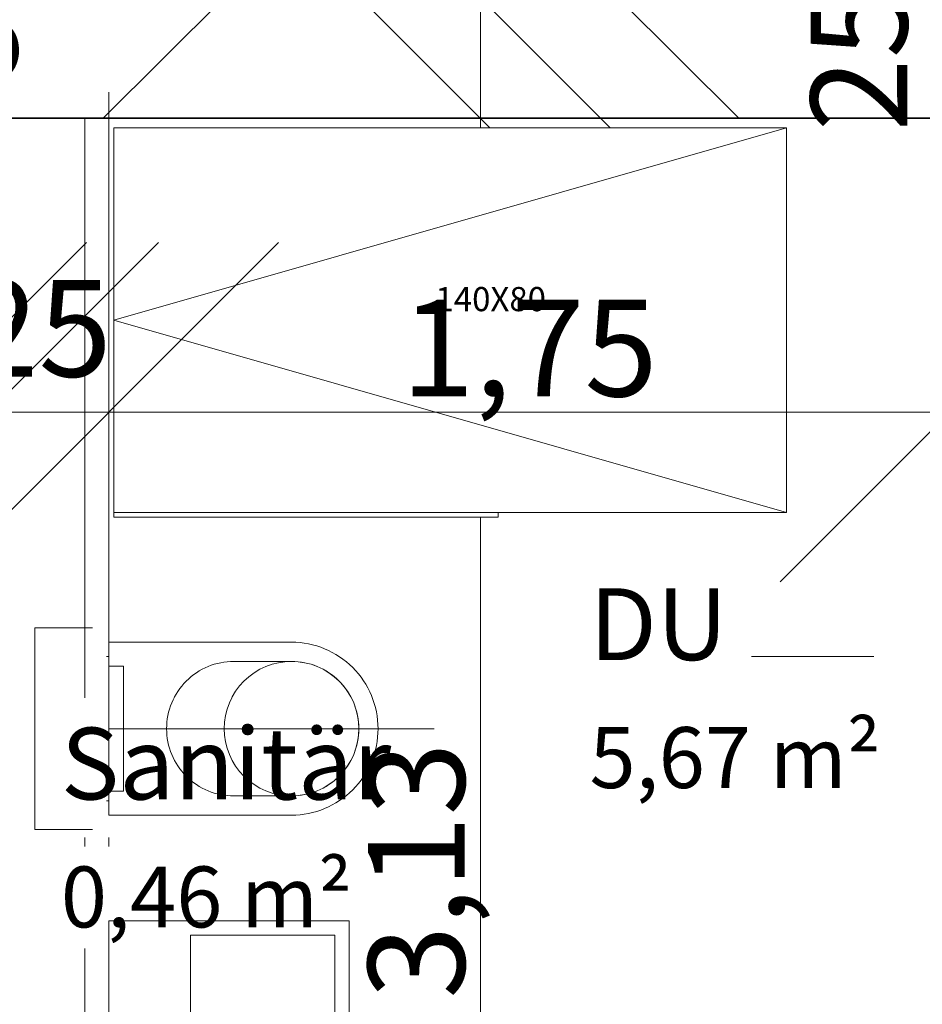
# Model space of a CAD drawing. Units: millimetres. Extents: x -2729 to 10969, y -8167 to 1443.
# Drawn here: x 858 to 1046, y -3264 to -3059 of the extents above; entities that cross this region are included whole.
import ezdxf
from ezdxf.xclip import XClip

# ---------------------------------------------------------------- set-up
doc = ezdxf.new("R2010")
doc.units = ezdxf.units.MM
doc.header["$LTSCALE"] = 33.3
doc.header["$XCLIPFRAME"] = 2
doc.header["$PDMODE"] = 1
doc.header["$PDSIZE"] = -2
for name, color, linetype, lineweight in [('Bemaßung', 7, 'Continuous', 9), ('CBauteil-Brüstung', 7, 'Continuous', 9), ('CBauteil-Innenwandni', 7, 'Continuous', 9), ('CBauteil-InnenwandTr', 7, 'Continuous', 9), ('CKonstruktion-Beton', 7, 'Continuous', 35), ('CKonstruktion-Leicht', 7, 'Continuous', 13), ('DTechnik-Sanitaer', 7, 'Continuous', 9), ('Keine', 7, 'Continuous', 9), ('VRaum-Beschriftung', 7, 'Continuous', 9), ('VRaum-Objekt', 7, 'Continuous', 9), ('VText-Text', 7, 'Continuous', 9)]:
    doc.layers.add(name, color=color, linetype=linetype, lineweight=lineweight)
doc.styles.add('ArialNarrow', font='ARIALN.TTF')
doc.styles.add('AvenirNextCondensed', font='txt')
doc.styles.add('AvenirNextCondensedM', font='txt')
doc.styles.add('UniversLTStd47CnLt', font='txt')
doc.dimstyles.new('SIA_DIN1356mitTF', dxfattribs={"dimtxt": 149.37934, "dimasz": 70.622666, "dimexe": 66.6, "dimexo": 99.9, "dimgap": 8.325, "dimtad": 1, "dimdec": 8, "dimtxsty": 'AvenirNextCondensedM', "dimblk": 'VW_SLASH-1', "dimblk1": 'VW_SLASH-1', "dimblk2": 'VW_SLASH-1', "dimcen": 0, "dimdle": 66.6, "dimadec": 8, "dimazin": 0, "dimtfac": 1, "dimtdec": 8, "dimtix": 1, "dimtmove": 0, "dimatfit": 0, "dimldrblk": 'VW_FILLEDARROW-1', "dimfxl": 499.5, "dimfxlon": 1, "dimfrac": 2, "dimtolj": 1, "dimarcsym": 0})

# ---------------------------------------------------------------- blocks, each defined once
blk = doc.blocks.new('VW_SLASH-1')
at = {"color": 0, "linetype": 'ByBlock', "lineweight": -2}
blk.add_line((0.943, 0), (-1, 0), dxfattribs=at)
at = {"color": 0, "lineweight": 20, "flags": 128}
blk.add_lwpolyline([(0.5001, 0.5001), (-0.5001, -0.5001)], dxfattribs=at)
blk = doc.blocks.new('*D6165')
at = {"layer": 'Bemaßung', "color": 0, "lineweight": -2, "transparency": 16777216}
for p, q in [((902.1, -2742), (887.73, -2742)), ((954.33, -2984.38), (954.33, -2812.62)), ((951.9, -3055), (1020.93, -3055))]:
    blk.add_line(p, q, dxfattribs=at)
at = {"layer": 'Defpoints', "color": 0, "transparency": 16777216}
for p in [(954.33, -2742), (1002, -2742), (852, -3055)]:
    blk.add_point(p, dxfattribs=at)
at = {"layer": 'Bemaßung', "color": 0, "lineweight": -2, "transparency": 16777216, "xscale": 70.622666015625, "yscale": 70.622666015625, "zscale": 70.622666015625}
for p, rotation in [((954.33, -2742), 90), ((954.33, -3055), 270)]:
    blk.add_blockref('VW_SLASH-1', p, dxfattribs=dict(at, rotation=rotation))
at = {"layer": 'Bemaßung', "color": 0, "transparency": 16777216, "insert": (940.98, -2898.5), "char_height": 20.138, "attachment_point": 5, "rotation": 90, "style": 'ArialNarrow'}
blk.add_mtext('\\A1;3,13', dxfattribs=at)
blk = doc.blocks.new('VW_FILLEDARROW-1')
at = {"linetype": 'Continuous', "lineweight": 0}
blk.add_hatch(color=0, dxfattribs=at).paths.add_polyline_path([(-1.4145, 0.379), (0, 0), (-1.4145, -0.379)])
at = {"color": 0, "lineweight": 5, "flags": 128}
blk.add_lwpolyline([(-1.4145, 0.379), (0, 0), (-1.4145, -0.379)], close=True, dxfattribs=at)
blk = doc.blocks.new('*D6166')
at = {"layer": 'Bemaßung', "color": 0, "lineweight": -2, "transparency": 16777216}
for p, q in [((954.33, -2984.38), (954.33, -2913.75)), ((951.9, -3055), (1020.93, -3055)), ((954.33, -3080), (954.33, -3055)), ((951.9, -3080), (1020.93, -3080)), ((954.33, -3150.62), (954.33, -3221.25))]:
    blk.add_line(p, q, dxfattribs=at)
at = {"layer": 'Defpoints', "color": 0, "transparency": 16777216}
for p in [(852, -3055), (954.33, -3055), (852, -3080)]:
    blk.add_point(p, dxfattribs=at)
at = {"layer": 'Bemaßung', "color": 0, "lineweight": -2, "transparency": 16777216, "xscale": 70.622666015625, "yscale": 70.622666015625, "zscale": 70.622666015625}
for p, rotation in [((954.33, -3055), 270), ((954.33, -3080), 90)]:
    blk.add_blockref('VW_SLASH-1', p, dxfattribs=dict(at, rotation=rotation))
at = {"layer": 'Bemaßung', "color": 0, "transparency": 16777216, "insert": (1033.09, -3067.5), "char_height": 20.138, "attachment_point": 5, "rotation": 90, "style": 'ArialNarrow'}
blk.add_mtext('\\A1;25', dxfattribs=at)
blk = doc.blocks.new('*D6167')
at = {"layer": 'Bemaßung', "color": 0, "lineweight": -2, "transparency": 16777216}
for p, q in [((951.9, -3080), (1020.93, -3080)), ((954.33, -3322.38), (954.33, -3150.62)), ((987.7, -3393), (1020.93, -3393))]:
    blk.add_line(p, q, dxfattribs=at)
at = {"layer": 'Defpoints', "color": 0, "transparency": 16777216}
for p in [(852, -3080), (954.33, -3080), (887.8, -3393)]:
    blk.add_point(p, dxfattribs=at)
at = {"layer": 'Bemaßung', "color": 0, "lineweight": -2, "transparency": 16777216, "xscale": 70.622666015625, "yscale": 70.622666015625, "zscale": 70.622666015625}
for p, rotation in [((954.33, -3080), 90), ((954.33, -3393), 270)]:
    blk.add_blockref('VW_SLASH-1', p, dxfattribs=dict(at, rotation=rotation))
at = {"layer": 'Bemaßung', "color": 0, "transparency": 16777216, "insert": (940.98, -3236.5), "char_height": 20.138, "attachment_point": 5, "rotation": 90, "style": 'ArialNarrow'}
blk.add_mtext('\\A1;3,13', dxfattribs=at)
blk = doc.blocks.new('*D6168')
at = {"layer": 'Bemaßung', "color": 0, "lineweight": -2, "transparency": 16777216}
for p, q in [((954.33, -3322.38), (954.33, -3251.75)), ((954.33, -3408), (954.33, -3393)), ((987.7, -3393), (1020.93, -3393)), ((998.9, -3408), (1020.93, -3408)), ((954.33, -3478.62), (954.33, -3549.25))]:
    blk.add_line(p, q, dxfattribs=at)
at = {"layer": 'Defpoints', "color": 0, "transparency": 16777216}
for p in [(887.8, -3393), (954.33, -3393), (899, -3408)]:
    blk.add_point(p, dxfattribs=at)
at = {"layer": 'Bemaßung', "color": 0, "lineweight": -2, "transparency": 16777216, "xscale": 70.622666015625, "yscale": 70.622666015625, "zscale": 70.622666015625}
for p, rotation in [((954.33, -3393), 270), ((954.33, -3408), 90)]:
    blk.add_blockref('VW_SLASH-1', p, dxfattribs=dict(at, rotation=rotation))
at = {"layer": 'Bemaßung', "color": 0, "transparency": 16777216, "insert": (1033.09, -3400.5), "char_height": 20.138, "attachment_point": 5, "rotation": 90, "style": 'ArialNarrow'}
blk.add_mtext('\\A1;15', dxfattribs=at)
blk = doc.blocks.new('*D6312')
at = {"layer": 'Bemaßung', "color": 0, "lineweight": -2, "transparency": 16777216}
for p, q in [((1010.72, -3039), (1036.16, -3039)), ((1102.76, -3121.38), (1102.76, -3109.62)), ((1010.72, -3192), (1036.16, -3192))]:
    blk.add_line(p, q, dxfattribs=at)
at = {"layer": 'Defpoints', "color": 0, "transparency": 16777216}
for p in [(1102.76, -3039), (1110.62, -3039), (1110.62, -3192)]:
    blk.add_point(p, dxfattribs=at)
at = {"layer": 'Bemaßung', "color": 0, "lineweight": -2, "transparency": 16777216, "xscale": 70.622666015625, "yscale": 70.622666015625, "zscale": 70.622666015625}
for p, rotation in [((1102.76, -3039), 90), ((1102.76, -3192), 270)]:
    blk.add_blockref('VW_SLASH-1', p, dxfattribs=dict(at, rotation=rotation))
at = {"layer": 'Bemaßung', "color": 0, "transparency": 16777216, "insert": (1085.32, -3089.5), "char_height": 20.138, "attachment_point": 5, "rotation": 90, "style": 'ArialNarrow'}
blk.add_mtext('\\A1;1,53', dxfattribs=at)
blk = doc.blocks.new('*D6361')
at = {"layer": 'Bemaßung', "color": 0, "lineweight": -2, "transparency": 16777216}
for p, q in [((1077, -3246.1), (1077, -3235.68)), ((1241.5, -3237.1), (1241.5, -3235.68)), ((1170.88, -3302.28), (1147.62, -3302.28))]:
    blk.add_line(p, q, dxfattribs=at)
at = {"layer": 'Defpoints', "color": 0, "transparency": 16777216}
for p in [(1077, -3302.28), (1241.5, -3337), (1077, -3346)]:
    blk.add_point(p, dxfattribs=at)
at = {"layer": 'Bemaßung', "color": 0, "lineweight": -2, "transparency": 16777216, "xscale": 70.622666015625, "yscale": 70.622666015625, "zscale": 70.622666015625, "rotation": 180}
blk.add_blockref('VW_SLASH-1', (1077, -3302.28), dxfattribs=at)
at = {"layer": 'Bemaßung', "color": 0, "lineweight": -2, "transparency": 16777216, "xscale": 70.622666015625, "yscale": 70.622666015625, "zscale": 70.622666015625}
blk.add_blockref('VW_SLASH-1', (1241.5, -3302.28), dxfattribs=at)
at = {"layer": 'Bemaßung', "color": 0, "transparency": 16777216, "insert": (1118.66, -3276.86), "char_height": 20.138, "attachment_point": 5, "style": 'ArialNarrow'}
blk.add_mtext('\\A1;1,645', dxfattribs=at)
blk = doc.blocks.new('Gruppe-5908')
at = {"color": 255}
for points in [[(867, -3229.61), (918.99, -3229.61), (918.99, -3200.61), (867, -3200.61)], [(867, -3252.7), (914.78, -3252.7), (914.78, -3231.53), (867, -3231.53)]]:
    blk.add_wipeout(points, dxfattribs=at).dxf.layer = 'Keine'
at = {"layer": 'Keine', "color": 7, "attachment_point": 1}
for s, insert, char_height, line_spacing_factor, style in [('Sanitär', (867, -3206.8), 14.938, 1.16374, 'AvenirNextCondensed'), ('0,46 m²', (867, -3235.68), 12.678, 1.009115, 'UniversLTStd47CnLt')]:
    blk.add_mtext(s, dxfattribs=dict(at, insert=insert, char_height=char_height, line_spacing_factor=line_spacing_factor, style=style))
blk = doc.blocks.new('Gruppe-5909')
at = {"layer": 'VRaum-Objekt', "color": 7}
blk.add_blockref('Gruppe-5908', (0, 0), dxfattribs=at)
blk = doc.blocks.new('Gruppe-5910')
at = {"layer": 'VRaum-Beschriftung', "color": 7}
blk.add_blockref('Gruppe-5909', (0, 0), dxfattribs=at)
at = {"layer": 'VRaum-Objekt', "color": 0, "flags": 1}
for tag in ['IFC_UUID', 'instanceID']:
    blk.add_attdef(tag, (852, -3311), '', height=0.018, dxfattribs=at)
blk = doc.blocks.new('Gruppe-6689')
at = {"layer": 'DTechnik-Sanitaer'}
for p, q in [((873.55, -3186), (861.55, -3186)), ((861.55, -3228), (861.55, -3186)), ((877, -3189), (915, -3189)), ((877, -3225), (877, -3189)), ((876.5, -3192), (877, -3192)), ((877, -3194), (880, -3194)), ((880, -3194), (880, -3220)), ((915, -3193), (903, -3193)), ((944.66, -3207), (877, -3207)), ((880, -3220), (877, -3220)), ((876.5, -3222), (877, -3222)), ((903, -3221), (915, -3221)), ((877, -3225), (915, -3225)), ((873.55, -3228), (861.55, -3228))]:
    blk.add_line(p, q, dxfattribs=at)
at = {"layer": 'DTechnik-Sanitaer', "flags": 128}
for points in [[(933, -3207, 0.414214), (915, -3189)], [(903, -3193, 0.414214), (889, -3207)], [(929, -3207, 0.414214), (915, -3193)], [(889, -3207, 0.414214), (903, -3221)], [(915, -3225, 0.414214), (933, -3207)], [(915, -3221, 0.414214), (929, -3207)]]:
    blk.add_lwpolyline(points, format="xyb", dxfattribs=at)
blk.add_lwpolyline([(929, -3207), (928.93, -3208.37), (928.73, -3209.73), (928.4, -3211.06), (927.93, -3212.36), (927.35, -3213.6), (926.64, -3214.78), (925.82, -3215.88), (924.9, -3216.9), (923.88, -3217.82), (922.78, -3218.64), (921.6, -3219.35), (920.36, -3219.93), (919.06, -3220.4), (917.73, -3220.73), (916.37, -3220.93), (915, -3221), (913.63, -3220.93), (912.27, -3220.73), (910.94, -3220.4), (909.64, -3219.93), (908.4, -3219.35), (907.22, -3218.64), (906.12, -3217.82), (905.1, -3216.9), (904.18, -3215.88), (903.36, -3214.78), (902.65, -3213.6), (902.07, -3212.36), (901.6, -3211.06), (901.27, -3209.73), (901.07, -3208.37), (901, -3207), (901.07, -3205.63), (901.27, -3204.27), (901.6, -3202.94), (902.07, -3201.64), (902.65, -3200.4), (903.36, -3199.22), (904.18, -3198.12), (905.1, -3197.1), (906.12, -3196.18), (907.22, -3195.36), (908.4, -3194.65), (909.64, -3194.07), (910.94, -3193.6), (912.27, -3193.27), (913.63, -3193.07), (915, -3193), (916.37, -3193.07), (917.73, -3193.27), (919.06, -3193.6), (920.36, -3194.07), (921.6, -3194.65), (922.78, -3195.36), (923.88, -3196.18), (924.9, -3197.1), (925.82, -3198.12), (926.64, -3199.22), (927.35, -3200.4), (927.93, -3201.64), (928.4, -3202.94), (928.73, -3204.27), (928.93, -3205.63)], close=True, dxfattribs=at)
at = {"layer": 'DTechnik-Sanitaer', "color": 0, "flags": 1}
for tag in ['IFC_UUID', 'instanceID', 'prm0_name', 'prm0_type', 'prm0_value', 'prm1_name', 'prm1_type', 'prm1_value', 'prm2_name', 'prm2_type', 'prm2_value', 'prm3_name', 'prm3_type', 'prm3_value', 'prm4_name', 'prm4_type', 'prm4_value', 'prm5_name', 'prm5_type', 'prm5_value', 'prm6_name', 'prm6_type', 'prm6_value', 'prm7_name', 'prm7_type', 'prm7_value', 'prm8_name', 'prm8_type', 'prm8_value', 'prm9_name', 'prm9_type', 'prm9_value']:
    blk.add_attdef(tag, (861.55, -3228), '', height=0.018, dxfattribs=at)
blk = doc.blocks.new('Gruppe-6690')
at = {"layer": 'DTechnik-Sanitaer', "color": 7, "lineweight": 5}
blk.add_line((880.47, -3272), (872.79, -3272), dxfattribs=at)
at = {"layer": 'DTechnik-Sanitaer', "color": 7, "lineweight": 5, "flags": 128}
for points in [[(927, -3247), (927, -3297), (877, -3297), (877, -3247)], [(924, -3250), (924, -3294), (894, -3294), (894, -3250)]]:
    blk.add_lwpolyline(points, close=True, dxfattribs=at)
at = {"layer": 'DTechnik-Sanitaer', "color": 7, "linetype": 'Continuous', "lineweight": 5}
blk.add_point((877, -3272), dxfattribs=at)
at = {"layer": 'DTechnik-Sanitaer', "color": 0, "flags": 1}
for tag in ['IFC_UUID', 'instanceID']:
    blk.add_attdef(tag, (872.79, -3297), '', height=0.018, dxfattribs=at)
blk = doc.blocks.new('Gruppe-6691')
at = {"color": 255, "lineweight": 9}
blk.add_wipeout([(878, -3162), (878, -3082), (1018, -3082), (1018, -3162)], dxfattribs=at).dxf.layer = 'DTechnik-Sanitaer'
at = {"layer": 'DTechnik-Sanitaer', "lineweight": 9}
blk.add_line((878, -3122), (1018, -3082), dxfattribs=at)
at = {"layer": 'DTechnik-Sanitaer', "lineweight": 9, "flags": 128}
blk.add_lwpolyline([(878, -3162), (878, -3082), (1018, -3082), (1018, -3162)], close=True, dxfattribs=at)
at = {"layer": 'VText-Text', "color": 253, "insert": (967.95, -3115.1), "char_height": 5.034, "attachment_point": 3, "line_spacing_factor": 0.962448, "style": 'ArialNarrow'}
blk.add_mtext('140X80', dxfattribs=at)
at = {"color": 255, "lineweight": 9}
blk.add_wipeout([(878, -3163), (878, -3162), (958, -3162), (958, -3163)], dxfattribs=at).dxf.layer = 'DTechnik-Sanitaer'
at = {"layer": 'DTechnik-Sanitaer', "lineweight": 9}
blk.add_line((878, -3122), (1018, -3162), dxfattribs=at)
at = {"layer": 'DTechnik-Sanitaer', "lineweight": 9, "flags": 128}
blk.add_lwpolyline([(878, -3163), (878, -3162), (958, -3162), (958, -3163)], close=True, dxfattribs=at)
at = {"layer": 'CBauteil-Brüstung', "color": 0, "flags": 1}
for tag in ['IFC_UUID', 'instanceID', 'prm0_name', 'prm0_type', 'prm0_value', 'prm1_name', 'prm1_type', 'prm1_value', 'prm2_name', 'prm2_type', 'prm2_value', 'prm3_name', 'prm3_type', 'prm3_value', 'prm4_name', 'prm4_type', 'prm4_value', 'prm5_name', 'prm5_type', 'prm5_value', 'prm6_name', 'prm6_type', 'prm6_value', 'prm7_name', 'prm7_type', 'prm7_value', 'prm8_name', 'prm8_type', 'prm8_value', 'prm9_name', 'prm9_type', 'prm9_value']:
    blk.add_attdef(tag, (877, -3164), '', height=0.018, dxfattribs=at)
blk = doc.blocks.new('Gruppe-6700')
at = {"color": 255}
for points in [[(977, -3200.61), (1000.09, -3200.61), (1000.09, -3171.61), (977, -3171.61)], [(977, -3223.7), (1024.78, -3223.7), (1024.78, -3202.53), (977, -3202.53)]]:
    blk.add_wipeout(points, dxfattribs=at).dxf.layer = 'Keine'
at = {"layer": 'Keine', "color": 7, "attachment_point": 1}
for s, insert, char_height, line_spacing_factor, style in [('DU', (977, -3177.8), 14.938, 1.16374, 'AvenirNextCondensed'), ('5,67 m²', (977, -3206.68), 12.678, 1.009115, 'UniversLTStd47CnLt')]:
    blk.add_mtext(s, dxfattribs=dict(at, insert=insert, char_height=char_height, line_spacing_factor=line_spacing_factor, style=style))
blk = doc.blocks.new('Gruppe-6701')
at = {"layer": 'VRaum-Objekt', "color": 7}
blk.add_blockref('Gruppe-6700', (0, 0), dxfattribs=at)
blk = doc.blocks.new('Gruppe-6702')
at = {"layer": 'VRaum-Beschriftung', "color": 7}
blk.add_blockref('Gruppe-6701', (0, 0), dxfattribs=at)
at = {"layer": 'VRaum-Objekt', "color": 0, "flags": 1}
for tag in ['IFC_UUID', 'instanceID']:
    blk.add_attdef(tag, (852, -3393), '', height=0.018, dxfattribs=at)
blk = doc.blocks.new('*D7913')
at = {"layer": 'Bemaßung', "color": 0, "lineweight": -2, "transparency": 16777216}
for p, q in [((545.12, -3141.14), (565.35, -3141.14)), ((766.38, -3141.14), (746.15, -3141.14)), ((474.5, -3228.67), (474.5, -3207.74)), ((837, -3228.67), (837, -3207.74))]:
    blk.add_line(p, q, dxfattribs=at)
at = {"layer": 'Defpoints', "color": 0, "transparency": 16777216}
for p in [(474.5, -3128.77), (837, -3128.77), (474.5, -3141.14)]:
    blk.add_point(p, dxfattribs=at)
at = {"layer": 'Bemaßung', "color": 0, "lineweight": -2, "transparency": 16777216, "xscale": 70.622666015625, "yscale": 70.622666015625, "zscale": 70.622666015625, "rotation": 180}
blk.add_blockref('VW_SLASH-1', (474.5, -3141.14), dxfattribs=at)
at = {"layer": 'Bemaßung', "color": 0, "lineweight": -2, "transparency": 16777216, "xscale": 70.622666015625, "yscale": 70.622666015625, "zscale": 70.622666015625}
blk.add_blockref('VW_SLASH-1', (837, -3141.14), dxfattribs=at)
at = {"layer": 'Bemaßung', "color": 0, "transparency": 16777216, "insert": (655.75, -3179.44), "char_height": 20.138, "attachment_point": 5, "style": 'ArialNarrow'}
blk.add_mtext('\\A1;3,625', dxfattribs=at)
blk = doc.blocks.new('*D7914')
at = {"layer": 'Bemaßung', "color": 0, "lineweight": -2, "transparency": 16777216}
for p, q in [((852, -3109.35), (852, -3074.54)), ((766.38, -3141.14), (695.75, -3141.14)), ((852, -3141.14), (837, -3141.14)), ((922.62, -3141.14), (993.25, -3141.14)), ((837, -3228.67), (837, -3207.74))]:
    blk.add_line(p, q, dxfattribs=at)
at = {"layer": 'Defpoints', "color": 0, "transparency": 16777216}
for p in [(837, -3128.77), (837, -3141.14), (852, -3209.25)]:
    blk.add_point(p, dxfattribs=at)
at = {"layer": 'Bemaßung', "color": 0, "lineweight": -2, "transparency": 16777216, "xscale": 70.622666015625, "yscale": 70.622666015625, "zscale": 70.622666015625}
blk.add_blockref('VW_SLASH-1', (837, -3141.14), dxfattribs=at)
at = {"layer": 'Bemaßung', "color": 0, "lineweight": -2, "transparency": 16777216, "xscale": 70.622666015625, "yscale": 70.622666015625, "zscale": 70.622666015625, "rotation": 180}
blk.add_blockref('VW_SLASH-1', (852, -3141.14), dxfattribs=at)
at = {"layer": 'Bemaßung', "color": 0, "transparency": 16777216, "insert": (844.5, -3062.39), "char_height": 20.138, "attachment_point": 5, "style": 'ArialNarrow'}
blk.add_mtext('\\A1;15', dxfattribs=at)
blk = doc.blocks.new('*D7915')
at = {"layer": 'Bemaßung', "color": 0, "lineweight": -2, "transparency": 16777216}
for p, q in [((852, -3109.35), (852, -3074.54)), ((877, -3105.6), (877, -3074.54)), ((806.38, -3141.14), (922.62, -3141.14))]:
    blk.add_line(p, q, dxfattribs=at)
at = {"layer": 'Defpoints', "color": 0, "transparency": 16777216}
for p in [(852, -3141.14), (877, -3205.5), (852, -3209.25)]:
    blk.add_point(p, dxfattribs=at)
at = {"layer": 'Bemaßung', "color": 0, "lineweight": -2, "transparency": 16777216, "xscale": 70.622666015625, "yscale": 70.622666015625, "zscale": 70.622666015625, "rotation": 180}
blk.add_blockref('VW_SLASH-1', (852, -3141.14), dxfattribs=at)
at = {"layer": 'Bemaßung', "color": 0, "lineweight": -2, "transparency": 16777216, "xscale": 70.622666015625, "yscale": 70.622666015625, "zscale": 70.622666015625}
blk.add_blockref('VW_SLASH-1', (877, -3141.14), dxfattribs=at)
at = {"layer": 'Bemaßung', "color": 0, "transparency": 16777216, "insert": (862.36, -3123.7), "char_height": 20.138, "attachment_point": 5, "style": 'ArialNarrow'}
blk.add_mtext('\\A1;25', dxfattribs=at)
blk = doc.blocks.new('*D7916')
at = {"layer": 'Bemaßung', "color": 0, "lineweight": -2, "transparency": 16777216}
for p, q in [((877, -3105.6), (877, -3074.54)), ((981.38, -3141.14), (947.62, -3141.14)), ((1052, -3179.9), (1052, -3207.74))]:
    blk.add_line(p, q, dxfattribs=at)
at = {"layer": 'Defpoints', "color": 0, "transparency": 16777216}
for p in [(1052, -3080), (877, -3141.14), (877, -3205.5)]:
    blk.add_point(p, dxfattribs=at)
at = {"layer": 'Bemaßung', "color": 0, "lineweight": -2, "transparency": 16777216, "xscale": 70.622666015625, "yscale": 70.622666015625, "zscale": 70.622666015625, "rotation": 180}
blk.add_blockref('VW_SLASH-1', (877, -3141.14), dxfattribs=at)
at = {"layer": 'Bemaßung', "color": 0, "lineweight": -2, "transparency": 16777216, "xscale": 70.622666015625, "yscale": 70.622666015625, "zscale": 70.622666015625}
blk.add_blockref('VW_SLASH-1', (1052, -3141.14), dxfattribs=at)
at = {"layer": 'Bemaßung', "color": 0, "transparency": 16777216, "insert": (964.5, -3127.79), "char_height": 20.138, "attachment_point": 5, "style": 'ArialNarrow'}
blk.add_mtext('\\A1;1,75', dxfattribs=at)
blk = doc.blocks.new('*D7917')
at = {"layer": 'Bemaßung', "color": 0, "lineweight": -2, "transparency": 16777216}
for p, q in [((1170.88, -3141.14), (1122.62, -3141.14)), ((1052, -3179.9), (1052, -3207.74)), ((1241.5, -3238.9), (1241.5, -3207.74))]:
    blk.add_line(p, q, dxfattribs=at)
at = {"layer": 'Defpoints', "color": 0, "transparency": 16777216}
for p in [(1052, -3080), (1241.5, -3139), (1052, -3141.14)]:
    blk.add_point(p, dxfattribs=at)
at = {"layer": 'Bemaßung', "color": 0, "lineweight": -2, "transparency": 16777216, "xscale": 70.622666015625, "yscale": 70.622666015625, "zscale": 70.622666015625, "rotation": 180}
blk.add_blockref('VW_SLASH-1', (1052, -3141.14), dxfattribs=at)
at = {"layer": 'Bemaßung', "color": 0, "lineweight": -2, "transparency": 16777216, "xscale": 70.622666015625, "yscale": 70.622666015625, "zscale": 70.622666015625}
blk.add_blockref('VW_SLASH-1', (1241.5, -3141.14), dxfattribs=at)
at = {"layer": 'Bemaßung', "color": 0, "transparency": 16777216, "insert": (1146.75, -3127.79), "char_height": 20.138, "attachment_point": 5, "style": 'ArialNarrow'}
blk.add_mtext('\\A1;1,895', dxfattribs=at)
blk = doc.blocks.new('Gruppe-5595')
at = {"layer": 'Bemaßung'}
for base, p1, p2, override, picture, middle in [((954.3315, -2742), (852, -3055), (1002, -2742), {"dimtxt": 20.137731, "dimgap": 1.25, "dimdec": 3, "dimlfac": 0.01, "dimpost": '<>', "dimtxsty": 'ArialNarrow', "dimtmove": 2, "dimatfit": 3}, '*D6165', (940.9766, -2898.5)), ((954.3315, -3055), (852, -3080), (852, -3055), {"dimtxt": 20.137731, "dimgap": 1.25, "dimdec": 1, "dimpost": '<>', "dimtxsty": 'ArialNarrow', "dimtix": 0, "dimtmove": 2, "dimatfit": 3}, '*D6166', (1033.087, -3067.5)), ((954.3315, -3080), (887.7957, -3393), (852, -3080), {"dimtxt": 20.137731, "dimgap": 1.25, "dimdec": 3, "dimlfac": 0.01, "dimpost": '<>', "dimtxsty": 'ArialNarrow', "dimtmove": 2, "dimatfit": 3}, '*D6167', (940.9766, -3236.5)), ((954.3315, -3393), (899, -3408), (887.7957, -3393), {"dimtxt": 20.137731, "dimgap": 1.25, "dimdec": 1, "dimpost": '<>', "dimtxsty": 'ArialNarrow', "dimtix": 0, "dimtmove": 2, "dimatfit": 3}, '*D6168', (1033.087, -3400.5))]:
    dim = blk.add_linear_dim(base=base, p1=p1, p2=p2, angle=270, dimstyle='SIA_DIN1356mitTF', override=override, dxfattribs=at)
    dim.commit()
    dim.dimension.update_dxf_attribs({"geometry": picture, "text_midpoint": middle})
blk = doc.blocks.new('Gruppe-5719')
at = {"layer": 'Bemaßung'}
dim = blk.add_linear_dim(base=(1077, -3302.2762), p1=(1241.5, -3337), p2=(1077, -3346), dimstyle='SIA_DIN1356mitTF', override={"dimtxt": 20.137731, "dimgap": 1.25, "dimdec": 3, "dimlfac": 0.01, "dimpost": '<>', "dimtxsty": 'ArialNarrow', "dimtmove": 2, "dimatfit": 3}, dxfattribs=at)
dim.commit()
dim.dimension.update_dxf_attribs({"geometry": '*D6361', "text_midpoint": (1118.6587, -3276.8609), "dimtype": 128})
blk = doc.blocks.new('Gruppe-7004')
at = {"layer": 'Bemaßung'}
for base, p1, p2, override, picture, middle in [((837, -3141.1443), (852, -3209.25), (837, -3128.7661), {"dimtxt": 20.137731, "dimgap": 1.25, "dimdec": 1, "dimpost": '<>', "dimtxsty": 'ArialNarrow', "dimtix": 0, "dimtmove": 2, "dimatfit": 3}, '*D7914', (844.5, -3062.3888)), ((877, -3141.1443), (1052, -3080), (877, -3205.5), {"dimtxt": 20.137731, "dimgap": 1.25, "dimdec": 3, "dimlfac": 0.01, "dimpost": '<>', "dimtxsty": 'ArialNarrow', "dimtmove": 2, "dimatfit": 3}, '*D7916', (964.5, -3127.7895)), ((1052, -3141.1443), (1241.5, -3139), (1052, -3080), {"dimtxt": 20.137731, "dimgap": 1.25, "dimdec": 3, "dimlfac": 0.01, "dimpost": '<>', "dimtxsty": 'ArialNarrow', "dimtmove": 2, "dimatfit": 3}, '*D7917', (1146.75, -3127.7895))]:
    dim = blk.add_linear_dim(base=base, p1=p1, p2=p2, dimstyle='SIA_DIN1356mitTF', override=override, dxfattribs=at)
    dim.commit()
    dim.dimension.update_dxf_attribs({"geometry": picture, "text_midpoint": middle})
for base, p1, p2, override, picture, middle in [((852, -3141.1443), (877, -3205.5), (852, -3209.25), {"dimtxt": 20.137731, "dimgap": 1.25, "dimdec": 1, "dimpost": '<>', "dimtxsty": 'ArialNarrow', "dimtmove": 2, "dimatfit": 3}, '*D7915', (862.363, -3123.7018)), ((474.5, -3141.1443), (837, -3128.7661), (474.5, -3128.7661), {"dimtxt": 20.137731, "dimgap": 62.465796, "dimdec": 3, "dimlfac": 0.01, "dimpost": '<>', "dimtxsty": 'ArialNarrow', "dimtmove": 2, "dimatfit": 3}, '*D7913', (655.75, -3179.4448))]:
    dim = blk.add_linear_dim(base=base, p1=p1, p2=p2, dimstyle='SIA_DIN1356mitTF', override=override, dxfattribs=at)
    dim.commit()
    dim.dimension.update_dxf_attribs({"geometry": picture, "text_midpoint": middle, "dimtype": 128})
blk = doc.blocks.new('_OG1DEF(2D)')
at = {"layer": 'Bemaßung'}
blk.add_blockref('Gruppe-5719', (0, 0), dxfattribs=at)
at = {"color": 255, "lineweight": 5}
blk.add_wipeout([(877, -3317), (872, -3311), (872, -3080), (877, -3080)], dxfattribs=at).dxf.layer = 'CBauteil-Innenwandni'
at = {"layer": 'CBauteil-Innenwandni', "linetype": 'Continuous', "lineweight": 9}
h = blk.add_hatch(dxfattribs=at)
h.set_pattern_fill('AUFGELOCKERTER BODEN 1MM SRF', style=0, pattern_type=2)
h.set_pattern_definition([(0, (0, 0), (16.65, -28.83865), [1.665, -31.635])])
h.paths.add_polyline_path([(877, -3317), (872, -3311), (872, -3080), (877, -3080)])
at = {"color": 255, "lineweight": 5}
blk.add_wipeout([(872, -3311), (877, -3317), (877, -3080), (872, -3080)], dxfattribs=at).dxf.layer = 'CKonstruktion-Leicht'
at = {"layer": 'CBauteil-InnenwandTr', "linetype": 'Continuous', "lineweight": 0}
blk.add_hatch(color=7, dxfattribs=at).paths.add_polyline_path([(474.5, -3080), (474.5, -3055), (1059.5, -3055), (1059.5, -3080)])
at = {"layer": 'CBauteil-InnenwandTr', "linetype": 'Continuous', "lineweight": 9}
h = blk.add_hatch(dxfattribs=at)
h.set_pattern_fill('SCHWARZ SRF', style=0, pattern_type=2)
h.set_pattern_definition([(0, (0, 0), (2e-12, -33300), [])])
h.paths.add_polyline_path([(474.5, -3080), (474.5, -3055), (1059.5, -3055), (1059.5, -3080)])
at = {"layer": 'CBauteil-Innenwandni'}
for p, q in [((872, -3311), (872, -3080)), ((877, -3317), (877, -3080))]:
    blk.add_line(p, q, dxfattribs=at)
at = {"layer": 'CKonstruktion-Leicht'}
for p, q in [((872, -3311), (872, -3080)), ((877, -3317), (877, -3080))]:
    blk.add_line(p, q, dxfattribs=at)
at = {"color": 255, "lineweight": 5}
blk.add_wipeout([(474.5, -3055), (474.5, -3080), (1059.5, -3080), (1059.5, -3055)], dxfattribs=at).dxf.layer = 'CKonstruktion-Beton'
at = {"layer": 'CKonstruktion-Beton', "linetype": 'Continuous', "lineweight": 9}
h = blk.add_hatch(dxfattribs=at)
h.set_pattern_fill('BETON 4MM SRF', style=0, pattern_type=2)
h.set_pattern_definition([(45, (0, 0), (94.1866, -94.1866), []), (-45, (0, 0), (94.1866, 94.1866), [])])
h.paths.add_polyline_path([(474.5, -3055), (474.5, -3080), (1059.5, -3080), (1059.5, -3055)])
at = {"layer": 'CBauteil-InnenwandTr'}
blk.add_line((474.5, -3080), (1059.5, -3080), dxfattribs=at)
at = {"layer": 'CKonstruktion-Beton'}
blk.add_line((474.5, -3080), (1059.5, -3080), dxfattribs=at)
at = {"layer": 'Bemaßung'}
blk.add_blockref('Gruppe-5595', (0, 0), dxfattribs=at)
dim = blk.add_linear_dim(base=(1102.7603, -3039), p1=(1110.625, -3192), p2=(1110.625, -3039), angle=270, dimstyle='SIA_DIN1356mitTF', override={"dimtxt": 20.137731, "dimgap": 1.25, "dimdec": 3, "dimlfac": 0.01, "dimpost": '<>', "dimtxsty": 'ArialNarrow', "dimtmove": 2, "dimatfit": 3}, dxfattribs=at)
dim.commit()
dim.dimension.update_dxf_attribs({"geometry": '*D6312', "text_midpoint": (1085.3178, -3089.4998), "dimtype": 128})
at = {"layer": 'CBauteil-Brüstung', "color": 7}
blk.add_blockref('Gruppe-6691', (0, 0), dxfattribs=at)
at = {"layer": 'VRaum-Objekt'}
for name in ['Gruppe-6702', 'Gruppe-5910']:
    blk.add_blockref(name, (0, 0), dxfattribs=at)
at = {"layer": 'Bemaßung'}
blk.add_blockref('Gruppe-7004', (0, 0), dxfattribs=at)
at = {"layer": 'DTechnik-Sanitaer'}
blk.add_blockref('Gruppe-6689', (0, 0), dxfattribs=at)
at = {"layer": 'DTechnik-Sanitaer', "color": 7}
blk.add_blockref('Gruppe-6690', (0, 0), dxfattribs=at)

msp = doc.modelspace()

# ---------------------------------------------------------------- block references
at = {"layer": 'Keine'}
ref = msp.add_blockref('_OG1DEF(2D)', (0, 0), dxfattribs=at)
XClip(ref).set_block_clipping_path([(-2728.8049093029, -8167.3710510329), (10969.2499906971, 1442.5538489671)])

doc.saveas('drawing.dxf')
